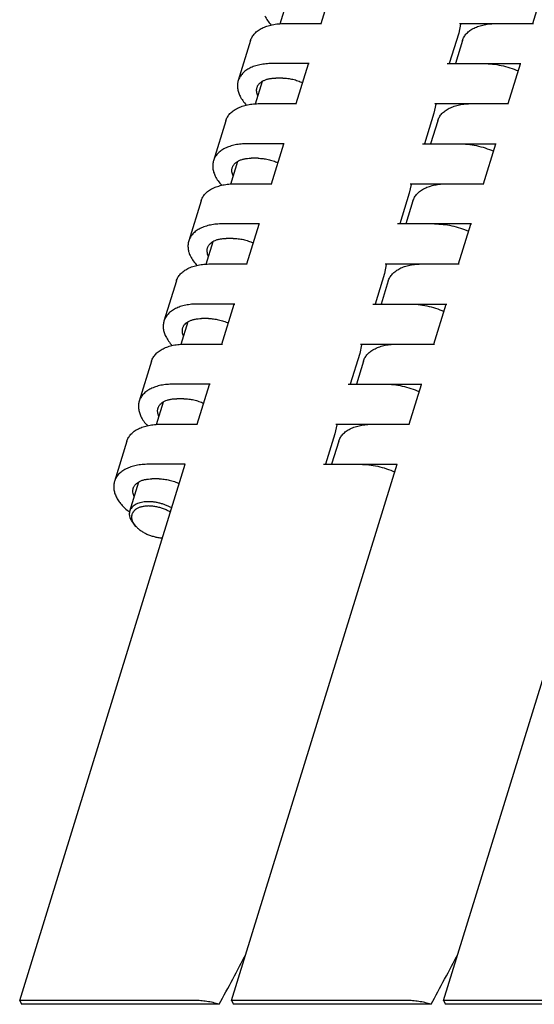
# Model space of a CAD drawing. Units: inches. Extents: x 0 to 22, y 0 to 17.
# Drawn here: x 12.7 to 13.5, y 11.3 to 12.9 of the extents above; entities that cross this region are included whole.
import ezdxf

# ---------------------------------------------------------------- set-up
doc = ezdxf.new("R2010")
doc.units = ezdxf.units.IN
doc.header["$LTSCALE"] = 1.21
doc.header["$MEASUREMENT"] = 0
doc.layers.get('0').update_dxf_attribs({"linetype": 'CONTINUOUS'})

msp = doc.modelspace()

# ---------------------------------------------------------------- linework, layer by layer
at = {"color": 7, "linetype": 'CONTINUOUS'}
for p, q in [((13.1837, 12.8716), (13.2037, 12.9365)), ((13.5291, 12.8716), (13.5491, 12.9365)), ((13.1173, 12.8713), (13.1287, 12.9083)), ((13.1242, 12.8716), (13.1844, 12.8716)), ((13.4111, 12.8706), (13.4082, 12.8561)), ((13.4095, 12.8716), (13.5298, 12.8716)), ((13.411, 12.8709), (13.4111, 12.8706)), ((13.4082, 12.8561), (13.3928, 12.8064)), ((13.0689, 12.8439), (13.0488, 12.7786)), ((13.4143, 12.8439), (13.4027, 12.8064)), ((13.1642, 12.8064), (13.104, 12.8064)), ((13.1433, 12.7411), (13.1634, 12.8059)), ((13.3893, 12.8064), (13.5096, 12.8064)), ((13.4887, 12.7411), (13.5088, 12.8059)), ((13.077, 12.7408), (13.0884, 12.7777)), ((13.1214, 12.7827), (13.1099, 12.7827)), ((13.0839, 12.7411), (13.144, 12.7411)), ((13.3707, 12.74), (13.3678, 12.7255)), ((13.3691, 12.7411), (13.4894, 12.7411)), ((13.3707, 12.7403), (13.3707, 12.74)), ((13.3678, 12.7255), (13.3524, 12.6758)), ((13.0286, 12.7133), (13.0084, 12.6481)), ((13.374, 12.7133), (13.3624, 12.6758)), ((13.1238, 12.6758), (13.0637, 12.6758)), ((13.103, 12.6105), (13.123, 12.6754)), ((13.3489, 12.6758), (13.4692, 12.6758)), ((13.4484, 12.6105), (13.4684, 12.6754)), ((13.0366, 12.6102), (13.048, 12.6472)), ((13.0811, 12.6521), (13.0696, 12.6521)), ((13.0435, 12.6105), (13.1037, 12.6105)), ((13.3304, 12.6095), (13.3275, 12.595)), ((13.3288, 12.6105), (13.4491, 12.6105)), ((13.3303, 12.6097), (13.3304, 12.6095)), ((13.3275, 12.595), (13.3121, 12.5452)), ((12.9882, 12.5828), (12.9681, 12.5175)), ((13.3336, 12.5828), (13.322, 12.5452)), ((13.0835, 12.5452), (13.0234, 12.5452)), ((13.0626, 12.48), (13.0827, 12.5448)), ((13.4289, 12.5452), (13.3086, 12.5452)), ((13.408, 12.48), (13.4281, 12.5448)), ((12.9963, 12.4797), (13.0077, 12.5166)), ((13.0407, 12.5215), (13.0292, 12.5215)), ((13.0032, 12.48), (13.0633, 12.48)), ((13.29, 12.4789), (13.2871, 12.4644)), ((13.2884, 12.48), (13.4087, 12.48)), ((13.29, 12.4792), (13.29, 12.4789)), ((13.2871, 12.4644), (13.2718, 12.4147)), ((12.9479, 12.4522), (12.9277, 12.387)), ((13.2933, 12.4522), (13.2817, 12.4147)), ((13.0432, 12.4147), (12.983, 12.4147)), ((13.0223, 12.3494), (13.0423, 12.4143)), ((13.2683, 12.4147), (13.3886, 12.4147)), ((13.3677, 12.3494), (13.3877, 12.4143)), ((12.9559, 12.3491), (12.9674, 12.3861)), ((13.0004, 12.391), (12.9889, 12.391)), ((12.9628, 12.3494), (13.023, 12.3494)), ((13.2497, 12.3483), (13.2468, 12.3339)), ((13.2481, 12.3494), (13.3684, 12.3494)), ((13.2496, 12.3486), (13.2497, 12.3483)), ((12.9076, 12.3217), (12.8874, 12.2564)), ((13.2468, 12.3339), (13.2314, 12.2841)), ((13.253, 12.3217), (13.2414, 12.2841)), ((13.0028, 12.2841), (12.9427, 12.2841)), ((12.982, 12.2189), (13.002, 12.2837)), ((13.2279, 12.2841), (13.3482, 12.2841)), ((13.3274, 12.2189), (13.3474, 12.2837)), ((12.9156, 12.2186), (12.927, 12.2555)), ((12.9601, 12.2604), (12.9485, 12.2604)), ((12.9225, 12.2189), (12.9826, 12.2189)), ((13.2093, 12.2178), (13.2064, 12.2033)), ((13.2077, 12.2189), (13.328, 12.2189)), ((13.2093, 12.2181), (13.2093, 12.2178)), ((12.8672, 12.1911), (12.847, 12.1258)), ((13.2064, 12.2033), (13.1911, 12.1536)), ((13.2126, 12.1911), (13.201, 12.1536)), ((12.6926, 11.2802), (12.9625, 12.1536)), ((12.9625, 12.1536), (12.9023, 12.1536)), ((13.038, 11.2802), (13.3079, 12.1536)), ((13.1876, 12.1536), (13.3079, 12.1536)), ((13.3834, 11.2802), (13.6533, 12.1536)), ((12.9197, 12.1299), (12.9082, 12.1299)), ((12.872, 12.0774), (12.8867, 12.125)), ((12.871, 12.0762), (12.8711, 12.0761)), ((12.8763, 12.0591), (12.8792, 12.0555)), ((12.877, 12.0596), (12.8793, 12.0557)), ((12.882, 12.0525), (12.8792, 12.0555)), ((12.8793, 12.0557), (12.8793, 12.0557)), ((12.8793, 12.0557), (12.8793, 12.0557)), ((12.8793, 12.0557), (12.882, 12.0525)), ((12.6926, 11.2802), (12.6956, 11.274)), ((12.9778, 11.2802), (12.6926, 11.2802)), ((13.038, 11.2802), (13.041, 11.274)), ((13.3232, 11.2802), (13.038, 11.2802)), ((13.3834, 11.2802), (13.3864, 11.274)), ((13.6686, 11.2802), (13.3834, 11.2802)), ((13.0177, 11.274), (12.6956, 11.274)), ((13.3631, 11.274), (13.041, 11.274)), ((13.7085, 11.274), (13.3864, 11.274))]:
    msp.add_line(p, q, dxfattribs=at)
msp.add_lwpolyline([(12.871, 12.0762), (12.871, 12.0762), (12.8711, 12.0761)], dxfattribs=at)
for centre, radius, start, end in [((12.9359, 12.1586), 0.1049, 231.8068, 232.1648), ((6.4058, 14.8404), 7.5125, 331.6576, 332.37124), ((6.7512, 14.8404), 7.5125, 331.6576, 332.37124)]:
    msp.add_arc(centre, radius, start, end, dxfattribs=at)
for points, knots in [([(13.092, 12.8841), (13.0933, 12.8815), (13.0965, 12.8762), (13.1003, 12.8715), (13.1025, 12.8692)], [0, 0, 0, 0, 0.479842, 1, 1, 1, 1]), ([(13.0689, 12.8439), (13.0693, 12.8449), (13.07, 12.847), (13.0715, 12.8499), (13.0734, 12.8528), (13.0757, 12.8554), (13.0782, 12.8579), (13.0821, 12.861), (13.0879, 12.8645), (13.0957, 12.8676), (13.1045, 12.8699), (13.1141, 12.8713), (13.1208, 12.8716), (13.1242, 12.8716)], [0, 0, 0, 0, 0.04967, 0.099795, 0.150812, 0.203117, 0.257057, 0.312921, 0.431166, 0.559077, 0.696906, 0.844205, 1, 1, 1, 1]), ([(13.4095, 12.8716), (13.4096, 12.8716), (13.4099, 12.8716), (13.4104, 12.8714), (13.4108, 12.8712), (13.4109, 12.871), (13.411, 12.8709)], [0, 0, 0, 0, 0.264742, 0.536643, 0.788515, 1, 1, 1, 1]), ([(13.4143, 12.8439), (13.4147, 12.8449), (13.4154, 12.847), (13.4169, 12.8499), (13.4188, 12.8528), (13.421, 12.8554), (13.4236, 12.8579), (13.4275, 12.861), (13.4333, 12.8645), (13.4411, 12.8676), (13.4499, 12.8699), (13.4595, 12.8713), (13.4662, 12.8716), (13.4696, 12.8716)], [0, 0, 0, 0, 0.04967, 0.099795, 0.150812, 0.203117, 0.257057, 0.312921, 0.431166, 0.559077, 0.696906, 0.844205, 1, 1, 1, 1]), ([(13.104, 12.8064), (13.1006, 12.8064), (13.0939, 12.8061), (13.0843, 12.8047), (13.0755, 12.8024), (13.0677, 12.7992), (13.062, 12.7958), (13.058, 12.7926), (13.0555, 12.7901), (13.0533, 12.7875), (13.0514, 12.7847), (13.0499, 12.7817), (13.0491, 12.7797), (13.0488, 12.7786)], [0, 0, 0, 0, 0.155795, 0.303094, 0.440923, 0.568834, 0.687079, 0.742943, 0.796883, 0.849189, 0.900205, 0.95033, 1, 1, 1, 1]), ([(13.1634, 12.8059), (13.1634, 12.806), (13.1635, 12.8061), (13.1637, 12.8063), (13.1639, 12.8063), (13.1641, 12.8064), (13.1642, 12.8064)], [0, 0, 0, 0, 0.202212, 0.430003, 0.69624, 1, 1, 1, 1]), ([(13.4494, 12.8064), (13.4541, 12.8064), (13.4635, 12.8058), (13.4776, 12.8035), (13.4916, 12.7997), (13.5007, 12.7962), (13.5052, 12.7943)], [0, 0, 0, 0, 0.241092, 0.491352, 0.746007, 1, 1, 1, 1]), ([(13.5088, 12.8059), (13.5088, 12.806), (13.5089, 12.8061), (13.5091, 12.8063), (13.5093, 12.8063), (13.5095, 12.8064), (13.5096, 12.8064)], [0, 0, 0, 0, 0.202212, 0.430003, 0.69624, 1, 1, 1, 1]), ([(13.0488, 12.7786), (13.0485, 12.7777), (13.048, 12.7757), (13.0476, 12.7727), (13.0475, 12.7696), (13.0477, 12.7653), (13.0489, 12.7598), (13.0506, 12.7556), (13.0517, 12.7535)], [0, 0, 0, 0, 0.116487, 0.233881, 0.353054, 0.474809, 0.728588, 1, 1, 1, 1]), ([(13.0809, 12.7537), (13.0804, 12.7549), (13.0795, 12.7571), (13.0789, 12.7601), (13.0787, 12.7624), (13.0788, 12.7641), (13.079, 12.7658), (13.0793, 12.7668), (13.0794, 12.7674)], [0, 0, 0, 0, 0.270973, 0.524667, 0.646477, 0.765768, 0.883327, 1, 1, 1, 1]), ([(13.0794, 12.7674), (13.0796, 12.7679), (13.08, 12.7691), (13.0809, 12.7707), (13.0819, 12.7722), (13.0836, 12.7742), (13.0861, 12.7765), (13.0899, 12.7787), (13.0942, 12.7805), (13.0991, 12.7817), (13.1043, 12.7825), (13.108, 12.7827), (13.1099, 12.7827)], [0, 0, 0, 0, 0.049676, 0.099808, 0.15083, 0.203142, 0.312834, 0.431094, 0.559022, 0.696865, 0.84419, 1, 1, 1, 1]), ([(13.1214, 12.7827), (13.1241, 12.7827), (13.1296, 12.7823), (13.1379, 12.7809), (13.146, 12.7785), (13.1513, 12.7764), (13.1539, 12.7752)], [0, 0, 0, 0, 0.241339, 0.492091, 0.746875, 1, 1, 1, 1]), ([(13.0517, 12.7535), (13.053, 12.7509), (13.0561, 12.7457), (13.06, 12.741), (13.0621, 12.7387)], [0, 0, 0, 0, 0.479842, 1, 1, 1, 1]), ([(13.0286, 12.7133), (13.0289, 12.7144), (13.0297, 12.7164), (13.0312, 12.7194), (13.0331, 12.7222), (13.0353, 12.7249), (13.0379, 12.7273), (13.0418, 12.7305), (13.0475, 12.7339), (13.0554, 12.7371), (13.0642, 12.7394), (13.0738, 12.7408), (13.0804, 12.7411), (13.0839, 12.7411)], [0, 0, 0, 0, 0.04967, 0.099795, 0.150812, 0.203117, 0.257057, 0.312921, 0.431166, 0.559077, 0.696906, 0.844205, 1, 1, 1, 1]), ([(13.3691, 12.7411), (13.3693, 12.7411), (13.3696, 12.741), (13.37, 12.7409), (13.3704, 12.7406), (13.3706, 12.7404), (13.3707, 12.7403)], [0, 0, 0, 0, 0.264742, 0.536643, 0.788515, 1, 1, 1, 1]), ([(13.374, 12.7133), (13.3743, 12.7144), (13.3751, 12.7164), (13.3766, 12.7194), (13.3785, 12.7222), (13.3807, 12.7249), (13.3833, 12.7273), (13.3872, 12.7305), (13.3929, 12.7339), (13.4008, 12.7371), (13.4096, 12.7394), (13.4192, 12.7408), (13.4258, 12.7411), (13.4293, 12.7411)], [0, 0, 0, 0, 0.04967, 0.099795, 0.150812, 0.203117, 0.257057, 0.312921, 0.431166, 0.559077, 0.696906, 0.844205, 1, 1, 1, 1]), ([(13.0637, 12.6758), (13.0603, 12.6758), (13.0536, 12.6755), (13.044, 12.6741), (13.0352, 12.6718), (13.0273, 12.6686), (13.0216, 12.6652), (13.0177, 12.6621), (13.0151, 12.6596), (13.0129, 12.6569), (13.011, 12.6541), (13.0095, 12.6512), (13.0087, 12.6491), (13.0084, 12.6481)], [0, 0, 0, 0, 0.155795, 0.303094, 0.440923, 0.568834, 0.687079, 0.742943, 0.796883, 0.849189, 0.900205, 0.95033, 1, 1, 1, 1]), ([(13.123, 12.6754), (13.1231, 12.6755), (13.1231, 12.6756), (13.1233, 12.6757), (13.1236, 12.6758), (13.1237, 12.6758), (13.1238, 12.6758)], [0, 0, 0, 0, 0.202212, 0.430003, 0.69624, 1, 1, 1, 1]), ([(13.4091, 12.6758), (13.4137, 12.6758), (13.4231, 12.6752), (13.4372, 12.6729), (13.4513, 12.6691), (13.4604, 12.6657), (13.4649, 12.6637)], [0, 0, 0, 0, 0.241092, 0.491352, 0.746007, 1, 1, 1, 1]), ([(13.4684, 12.6754), (13.4685, 12.6755), (13.4685, 12.6756), (13.4687, 12.6757), (13.469, 12.6758), (13.4691, 12.6758), (13.4692, 12.6758)], [0, 0, 0, 0, 0.202212, 0.430003, 0.69624, 1, 1, 1, 1]), ([(13.0084, 12.6481), (13.0081, 12.6471), (13.0076, 12.6451), (13.0072, 12.6421), (13.0071, 12.639), (13.0074, 12.6348), (13.0086, 12.6293), (13.0103, 12.6251), (13.0113, 12.623)], [0, 0, 0, 0, 0.116487, 0.233881, 0.353054, 0.474809, 0.728588, 1, 1, 1, 1]), ([(13.0391, 12.6368), (13.0393, 12.6374), (13.0397, 12.6385), (13.0405, 12.6401), (13.0416, 12.6417), (13.0432, 12.6437), (13.0458, 12.6459), (13.0495, 12.6481), (13.0539, 12.6499), (13.0587, 12.6512), (13.064, 12.6519), (13.0677, 12.6521), (13.0696, 12.6521)], [0, 0, 0, 0, 0.049676, 0.099808, 0.15083, 0.203142, 0.312834, 0.431094, 0.559022, 0.696865, 0.84419, 1, 1, 1, 1]), ([(13.0811, 12.6521), (13.0838, 12.6521), (13.0893, 12.6518), (13.0975, 12.6503), (13.1057, 12.648), (13.111, 12.6459), (13.1135, 12.6447)], [0, 0, 0, 0, 0.241339, 0.492091, 0.746875, 1, 1, 1, 1]), ([(13.0113, 12.623), (13.0126, 12.6203), (13.0158, 12.6151), (13.0196, 12.6104), (13.0218, 12.6081)], [0, 0, 0, 0, 0.479842, 1, 1, 1, 1]), ([(13.0406, 12.6232), (13.0401, 12.6243), (13.0391, 12.6266), (13.0385, 12.6296), (13.0384, 12.6319), (13.0384, 12.6336), (13.0387, 12.6352), (13.0389, 12.6363), (13.0391, 12.6368)], [0, 0, 0, 0, 0.270973, 0.524667, 0.646477, 0.765768, 0.883327, 1, 1, 1, 1]), ([(12.9882, 12.5828), (12.9886, 12.5838), (12.9893, 12.5859), (12.9909, 12.5888), (12.9927, 12.5916), (12.995, 12.5943), (12.9975, 12.5968), (13.0014, 12.5999), (13.0072, 12.6033), (13.015, 12.6065), (13.0238, 12.6088), (13.0334, 12.6102), (13.0401, 12.6105), (13.0435, 12.6105)], [0, 0, 0, 0, 0.04967, 0.099795, 0.150812, 0.203117, 0.257057, 0.312921, 0.431166, 0.559077, 0.696906, 0.844205, 1, 1, 1, 1]), ([(13.3288, 12.6105), (13.3289, 12.6105), (13.3293, 12.6105), (13.3297, 12.6103), (13.3301, 12.6101), (13.3303, 12.6099), (13.3303, 12.6097)], [0, 0, 0, 0, 0.264742, 0.536643, 0.788515, 1, 1, 1, 1]), ([(13.3336, 12.5828), (13.334, 12.5838), (13.3347, 12.5859), (13.3363, 12.5888), (13.3381, 12.5916), (13.3404, 12.5943), (13.3429, 12.5968), (13.3468, 12.5999), (13.3526, 12.6033), (13.3604, 12.6065), (13.3692, 12.6088), (13.3788, 12.6102), (13.3855, 12.6105), (13.3889, 12.6105)], [0, 0, 0, 0, 0.04967, 0.099795, 0.150812, 0.203117, 0.257057, 0.312921, 0.431166, 0.559077, 0.696906, 0.844205, 1, 1, 1, 1]), ([(13.0234, 12.5452), (13.0199, 12.5452), (13.0133, 12.545), (13.0037, 12.5436), (12.9948, 12.5413), (12.987, 12.5381), (12.9813, 12.5346), (12.9774, 12.5315), (12.9748, 12.529), (12.9726, 12.5264), (12.9707, 12.5236), (12.9692, 12.5206), (12.9684, 12.5185), (12.9681, 12.5175)], [0, 0, 0, 0, 0.155795, 0.303094, 0.440923, 0.568834, 0.687079, 0.742943, 0.796883, 0.849189, 0.900205, 0.95033, 1, 1, 1, 1]), ([(13.0827, 12.5448), (13.0827, 12.5449), (13.0828, 12.545), (13.083, 12.5452), (13.0832, 12.5452), (13.0834, 12.5452), (13.0835, 12.5452)], [0, 0, 0, 0, 0.202212, 0.430003, 0.69624, 1, 1, 1, 1]), ([(13.3688, 12.5452), (13.3734, 12.5452), (13.3828, 12.5447), (13.3969, 12.5424), (13.4109, 12.5386), (13.4201, 12.5351), (13.4245, 12.5332)], [0, 0, 0, 0, 0.241092, 0.491352, 0.746007, 1, 1, 1, 1]), ([(13.4281, 12.5448), (13.4281, 12.5449), (13.4282, 12.545), (13.4284, 12.5452), (13.4286, 12.5452), (13.4288, 12.5452), (13.4289, 12.5452)], [0, 0, 0, 0, 0.202212, 0.430003, 0.69624, 1, 1, 1, 1]), ([(12.9681, 12.5175), (12.9678, 12.5165), (12.9673, 12.5146), (12.9669, 12.5116), (12.9668, 12.5085), (12.9671, 12.5042), (12.9683, 12.4987), (12.97, 12.4945), (12.971, 12.4924)], [0, 0, 0, 0, 0.116487, 0.233881, 0.353054, 0.474809, 0.728588, 1, 1, 1, 1]), ([(12.9987, 12.5062), (12.9989, 12.5068), (12.9993, 12.508), (13.0002, 12.5096), (13.0012, 12.5111), (13.0029, 12.5131), (13.0055, 12.5154), (13.0092, 12.5176), (13.0135, 12.5193), (13.0184, 12.5206), (13.0237, 12.5214), (13.0273, 12.5215), (13.0292, 12.5215)], [0, 0, 0, 0, 0.049676, 0.099808, 0.15083, 0.203142, 0.312834, 0.431094, 0.559022, 0.696865, 0.84419, 1, 1, 1, 1]), ([(13.0407, 12.5215), (13.0434, 12.5215), (13.0489, 12.5212), (13.0572, 12.5198), (13.0654, 12.5174), (13.0706, 12.5153), (13.0732, 12.5141)], [0, 0, 0, 0, 0.241339, 0.492091, 0.746875, 1, 1, 1, 1]), ([(13.0003, 12.4926), (12.9997, 12.4937), (12.9988, 12.496), (12.9982, 12.499), (12.998, 12.5013), (12.9981, 12.503), (12.9983, 12.5047), (12.9986, 12.5057), (12.9987, 12.5062)], [0, 0, 0, 0, 0.270973, 0.524667, 0.646477, 0.765768, 0.883327, 1, 1, 1, 1]), ([(12.9479, 12.4522), (12.9482, 12.4533), (12.949, 12.4553), (12.9505, 12.4583), (12.9524, 12.4611), (12.9546, 12.4637), (12.9572, 12.4662), (12.9611, 12.4694), (12.9668, 12.4728), (12.9747, 12.476), (12.9835, 12.4783), (12.9931, 12.4797), (12.9998, 12.48), (13.0032, 12.48)], [0, 0, 0, 0, 0.04967, 0.099795, 0.150812, 0.203117, 0.257057, 0.312921, 0.431166, 0.559077, 0.696906, 0.844205, 1, 1, 1, 1]), ([(12.971, 12.4924), (12.9723, 12.4898), (12.9754, 12.4846), (12.9793, 12.4799), (12.9814, 12.4776)], [0, 0, 0, 0, 0.479842, 1, 1, 1, 1]), ([(13.2884, 12.48), (13.2886, 12.48), (13.2889, 12.4799), (13.2894, 12.4798), (13.2897, 12.4795), (13.2899, 12.4793), (13.29, 12.4792)], [0, 0, 0, 0, 0.264742, 0.536643, 0.788515, 1, 1, 1, 1]), ([(13.2933, 12.4522), (13.2936, 12.4533), (13.2944, 12.4553), (13.2959, 12.4583), (13.2978, 12.4611), (13.3, 12.4637), (13.3026, 12.4662), (13.3065, 12.4694), (13.3122, 12.4728), (13.3201, 12.476), (13.3289, 12.4783), (13.3385, 12.4797), (13.3452, 12.48), (13.3486, 12.48)], [0, 0, 0, 0, 0.04967, 0.099795, 0.150812, 0.203117, 0.257057, 0.312921, 0.431166, 0.559077, 0.696906, 0.844205, 1, 1, 1, 1]), ([(12.983, 12.4147), (12.9796, 12.4147), (12.9729, 12.4144), (12.9633, 12.413), (12.9545, 12.4107), (12.9467, 12.4075), (12.9409, 12.4041), (12.937, 12.401), (12.9344, 12.3985), (12.9322, 12.3958), (12.9303, 12.393), (12.9288, 12.3901), (12.928, 12.388), (12.9277, 12.387)], [0, 0, 0, 0, 0.155795, 0.303094, 0.440923, 0.568834, 0.687079, 0.742943, 0.796883, 0.849189, 0.900205, 0.95033, 1, 1, 1, 1]), ([(13.0423, 12.4143), (13.0424, 12.4143), (13.0424, 12.4145), (13.0426, 12.4146), (13.0429, 12.4147), (13.0431, 12.4147), (13.0432, 12.4147)], [0, 0, 0, 0, 0.202212, 0.430003, 0.69624, 1, 1, 1, 1]), ([(13.3284, 12.4147), (13.333, 12.4147), (13.3424, 12.4141), (13.3565, 12.4118), (13.3706, 12.408), (13.3797, 12.4046), (13.3842, 12.4026)], [0, 0, 0, 0, 0.241092, 0.491352, 0.746007, 1, 1, 1, 1]), ([(13.3877, 12.4143), (13.3878, 12.4143), (13.3878, 12.4145), (13.388, 12.4146), (13.3883, 12.4147), (13.3885, 12.4147), (13.3886, 12.4147)], [0, 0, 0, 0, 0.202212, 0.430003, 0.69624, 1, 1, 1, 1]), ([(12.9277, 12.387), (12.9274, 12.386), (12.9269, 12.384), (12.9265, 12.381), (12.9264, 12.3779), (12.9267, 12.3737), (12.9279, 12.3682), (12.9296, 12.364), (12.9306, 12.3619)], [0, 0, 0, 0, 0.116487, 0.233881, 0.353054, 0.474809, 0.728588, 1, 1, 1, 1]), ([(12.9584, 12.3757), (12.9586, 12.3763), (12.959, 12.3774), (12.9598, 12.379), (12.9609, 12.3806), (12.9625, 12.3826), (12.9651, 12.3848), (12.9688, 12.387), (12.9732, 12.3888), (12.978, 12.3901), (12.9833, 12.3908), (12.987, 12.391), (12.9889, 12.391)], [0, 0, 0, 0, 0.049676, 0.099808, 0.15083, 0.203142, 0.312834, 0.431094, 0.559022, 0.696865, 0.84419, 1, 1, 1, 1]), ([(13.0004, 12.391), (13.0031, 12.391), (13.0086, 12.3906), (13.0168, 12.3892), (13.025, 12.3869), (13.0303, 12.3848), (13.0329, 12.3836)], [0, 0, 0, 0, 0.241339, 0.492091, 0.746875, 1, 1, 1, 1]), ([(12.9599, 12.362), (12.9594, 12.3632), (12.9585, 12.3655), (12.9578, 12.3685), (12.9577, 12.3708), (12.9577, 12.3725), (12.958, 12.3741), (12.9582, 12.3752), (12.9584, 12.3757)], [0, 0, 0, 0, 0.270973, 0.524667, 0.646477, 0.765768, 0.883327, 1, 1, 1, 1]), ([(12.9306, 12.3619), (12.9319, 12.3592), (12.9351, 12.354), (12.939, 12.3493), (12.9411, 12.347)], [0, 0, 0, 0, 0.479842, 1, 1, 1, 1]), ([(12.9076, 12.3217), (12.9079, 12.3227), (12.9086, 12.3248), (12.9102, 12.3277), (12.912, 12.3305), (12.9143, 12.3332), (12.9168, 12.3357), (12.9208, 12.3388), (12.9265, 12.3422), (12.9343, 12.3454), (12.9431, 12.3477), (12.9527, 12.3491), (12.9594, 12.3494), (12.9628, 12.3494)], [0, 0, 0, 0, 0.04967, 0.099795, 0.150812, 0.203117, 0.257057, 0.312921, 0.431166, 0.559077, 0.696906, 0.844205, 1, 1, 1, 1]), ([(13.2481, 12.3494), (13.2482, 12.3494), (13.2486, 12.3494), (13.249, 12.3492), (13.2494, 12.349), (13.2496, 12.3488), (13.2496, 12.3486)], [0, 0, 0, 0, 0.264742, 0.536643, 0.788515, 1, 1, 1, 1]), ([(13.253, 12.3217), (13.2533, 12.3227), (13.254, 12.3248), (13.2556, 12.3277), (13.2574, 12.3305), (13.2597, 12.3332), (13.2622, 12.3357), (13.2662, 12.3388), (13.2719, 12.3422), (13.2797, 12.3454), (13.2885, 12.3477), (13.2981, 12.3491), (13.3048, 12.3494), (13.3082, 12.3494)], [0, 0, 0, 0, 0.04967, 0.099795, 0.150812, 0.203117, 0.257057, 0.312921, 0.431166, 0.559077, 0.696906, 0.844205, 1, 1, 1, 1]), ([(12.9427, 12.2841), (12.9392, 12.2841), (12.9326, 12.2838), (12.923, 12.2825), (12.9142, 12.2801), (12.9063, 12.277), (12.9006, 12.2735), (12.8967, 12.2704), (12.8941, 12.2679), (12.8919, 12.2653), (12.89, 12.2625), (12.8885, 12.2595), (12.8877, 12.2574), (12.8874, 12.2564)], [0, 0, 0, 0, 0.155795, 0.303094, 0.440923, 0.568834, 0.687079, 0.742943, 0.796883, 0.849189, 0.900205, 0.95033, 1, 1, 1, 1]), ([(13.002, 12.2837), (13.002, 12.2838), (13.0021, 12.2839), (13.0023, 12.284), (13.0025, 12.2841), (13.0027, 12.2841), (13.0028, 12.2841)], [0, 0, 0, 0, 0.202212, 0.430003, 0.69624, 1, 1, 1, 1]), ([(13.2881, 12.2841), (13.2927, 12.2841), (13.3021, 12.2836), (13.3162, 12.2812), (13.3302, 12.2775), (13.3394, 12.274), (13.3438, 12.2721)], [0, 0, 0, 0, 0.241092, 0.491352, 0.746007, 1, 1, 1, 1]), ([(13.3474, 12.2837), (13.3474, 12.2838), (13.3475, 12.2839), (13.3477, 12.284), (13.3479, 12.2841), (13.3481, 12.2841), (13.3482, 12.2841)], [0, 0, 0, 0, 0.202212, 0.430003, 0.69624, 1, 1, 1, 1]), ([(12.8874, 12.2564), (12.8871, 12.2554), (12.8866, 12.2535), (12.8862, 12.2505), (12.8861, 12.2474), (12.8864, 12.2431), (12.8876, 12.2376), (12.8893, 12.2334), (12.8903, 12.2313)], [0, 0, 0, 0, 0.116487, 0.233881, 0.353054, 0.474809, 0.728588, 1, 1, 1, 1]), ([(12.9181, 12.2451), (12.9182, 12.2457), (12.9187, 12.2469), (12.9195, 12.2485), (12.9205, 12.25), (12.9222, 12.252), (12.9248, 12.2543), (12.9285, 12.2565), (12.9328, 12.2582), (12.9377, 12.2595), (12.943, 12.2603), (12.9466, 12.2604), (12.9485, 12.2604)], [0, 0, 0, 0, 0.049676, 0.099808, 0.15083, 0.203142, 0.312834, 0.431094, 0.559022, 0.696865, 0.84419, 1, 1, 1, 1]), ([(12.9601, 12.2604), (12.9627, 12.2604), (12.9683, 12.2601), (12.9765, 12.2586), (12.9847, 12.2563), (12.99, 12.2542), (12.9925, 12.253)], [0, 0, 0, 0, 0.241339, 0.492091, 0.746875, 1, 1, 1, 1]), ([(12.9196, 12.2315), (12.919, 12.2326), (12.9181, 12.2349), (12.9175, 12.2379), (12.9173, 12.2402), (12.9174, 12.2419), (12.9176, 12.2436), (12.9179, 12.2446), (12.9181, 12.2451)], [0, 0, 0, 0, 0.270973, 0.524667, 0.646477, 0.765768, 0.883327, 1, 1, 1, 1]), ([(12.8903, 12.2313), (12.8916, 12.2287), (12.8947, 12.2235), (12.8986, 12.2188), (12.9008, 12.2164)], [0, 0, 0, 0, 0.479842, 1, 1, 1, 1]), ([(12.8672, 12.1911), (12.8675, 12.1922), (12.8683, 12.1942), (12.8698, 12.1972), (12.8717, 12.2), (12.8739, 12.2026), (12.8765, 12.2051), (12.8804, 12.2083), (12.8861, 12.2117), (12.894, 12.2149), (12.9028, 12.2172), (12.9124, 12.2186), (12.9191, 12.2189), (12.9225, 12.2189)], [0, 0, 0, 0, 0.04967, 0.099795, 0.150812, 0.203117, 0.257057, 0.312921, 0.431166, 0.559077, 0.696906, 0.844205, 1, 1, 1, 1]), ([(13.2077, 12.2189), (13.2079, 12.2189), (13.2082, 12.2188), (13.2087, 12.2187), (13.209, 12.2184), (13.2092, 12.2182), (13.2093, 12.2181)], [0, 0, 0, 0, 0.264742, 0.536643, 0.788515, 1, 1, 1, 1]), ([(13.2126, 12.1911), (13.2129, 12.1922), (13.2137, 12.1942), (13.2152, 12.1972), (13.2171, 12.2), (13.2193, 12.2026), (13.2219, 12.2051), (13.2258, 12.2083), (13.2315, 12.2117), (13.2394, 12.2149), (13.2482, 12.2172), (13.2578, 12.2186), (13.2645, 12.2189), (13.2679, 12.2189)], [0, 0, 0, 0, 0.04967, 0.099795, 0.150812, 0.203117, 0.257057, 0.312921, 0.431166, 0.559077, 0.696906, 0.844205, 1, 1, 1, 1]), ([(12.9023, 12.1536), (12.8989, 12.1536), (12.8922, 12.1533), (12.8826, 12.1519), (12.8738, 12.1496), (12.866, 12.1464), (12.8602, 12.143), (12.8563, 12.1398), (12.8538, 12.1374), (12.8515, 12.1347), (12.8497, 12.1319), (12.8481, 12.1289), (12.8474, 12.1269), (12.847, 12.1258)], [0, 0, 0, 0, 0.155795, 0.303094, 0.440923, 0.568834, 0.687079, 0.742943, 0.796883, 0.849189, 0.900205, 0.95033, 1, 1, 1, 1]), ([(13.2477, 12.1536), (13.2524, 12.1536), (13.2619, 12.153), (13.2762, 12.1506), (13.2904, 12.1467), (13.2996, 12.1432), (13.3041, 12.1412)], [0, 0, 0, 0, 0.241133, 0.491483, 0.746164, 1, 1, 1, 1]), ([(12.847, 12.1258), (12.8467, 12.1249), (12.8463, 12.1229), (12.8458, 12.1199), (12.8457, 12.1168), (12.846, 12.1125), (12.8472, 12.1071), (12.8489, 12.1028), (12.85, 12.1007)], [0, 0, 0, 0, 0.116487, 0.233881, 0.353054, 0.474809, 0.728588, 1, 1, 1, 1]), ([(12.8777, 12.1146), (12.8779, 12.1152), (12.8783, 12.1163), (12.8791, 12.1179), (12.8802, 12.1195), (12.8818, 12.1215), (12.8844, 12.1237), (12.8881, 12.1259), (12.8925, 12.1277), (12.8973, 12.129), (12.9026, 12.1297), (12.9063, 12.1299), (12.9082, 12.1299)], [0, 0, 0, 0, 0.049676, 0.099808, 0.15083, 0.203142, 0.312834, 0.431094, 0.559022, 0.696865, 0.84419, 1, 1, 1, 1]), ([(12.9197, 12.1299), (12.9225, 12.1299), (12.9281, 12.1295), (12.9365, 12.128), (12.9448, 12.1256), (12.9502, 12.1234), (12.9528, 12.1222)], [0, 0, 0, 0, 0.241448, 0.49239, 0.747214, 1, 1, 1, 1]), ([(12.8792, 12.1009), (12.8787, 12.1021), (12.8778, 12.1044), (12.8771, 12.1074), (12.877, 12.1097), (12.877, 12.1114), (12.8773, 12.113), (12.8775, 12.1141), (12.8777, 12.1146)], [0, 0, 0, 0, 0.270973, 0.524667, 0.646477, 0.765768, 0.883327, 1, 1, 1, 1]), ([(12.85, 12.1007), (12.851, 12.0985), (12.8536, 12.0941), (12.8584, 12.0879), (12.8642, 12.0818), (12.8686, 12.078), (12.871, 12.0762)], [0, 0, 0, 0, 0.226117, 0.468425, 0.726725, 1, 1, 1, 1]), ([(12.872, 12.0774), (12.8718, 12.0768), (12.8715, 12.0758), (12.8713, 12.0741), (12.8712, 12.0724), (12.8714, 12.07), (12.8721, 12.067), (12.873, 12.0647), (12.8736, 12.0635)], [0, 0, 0, 0, 0.116489, 0.233885, 0.353054, 0.474801, 0.728607, 1, 1, 1, 1]), ([(12.9405, 12.0823), (12.9389, 12.0833), (12.9356, 12.085), (12.9305, 12.0872), (12.9251, 12.0891), (12.9197, 12.0906), (12.9141, 12.0917), (12.9087, 12.0925), (12.9033, 12.0927), (12.8982, 12.0926), (12.8933, 12.092), (12.8887, 12.0911), (12.8846, 12.0897), (12.8809, 12.0879), (12.8777, 12.0857), (12.8751, 12.0833), (12.8735, 12.0809), (12.8725, 12.0789), (12.8721, 12.0779), (12.872, 12.0774)], [0, 0, 0, 0, 0.072304, 0.146116, 0.220723, 0.295389, 0.369374, 0.44196, 0.512472, 0.580301, 0.644931, 0.705969, 0.763182, 0.816534, 0.866236, 0.912786, 0.956992, 0.978576, 1, 1, 1, 1]), ([(12.9384, 12.0755), (12.9366, 12.0766), (12.9329, 12.0786), (12.927, 12.0811), (12.9209, 12.0831), (12.9146, 12.0846), (12.9083, 12.0855), (12.9023, 12.0858), (12.8965, 12.0854), (12.8912, 12.0844), (12.8871, 12.0831), (12.8842, 12.0817), (12.8817, 12.0802), (12.8795, 12.0785), (12.8778, 12.0764), (12.8767, 12.0748), (12.8759, 12.0731), (12.8753, 12.0713), (12.875, 12.0695), (12.8749, 12.0676), (12.875, 12.0656), (12.8756, 12.0629), (12.8763, 12.0609), (12.877, 12.0596)], [0, 0, 0, 0, 0.075581, 0.153293, 0.231911, 0.310162, 0.386793, 0.460632, 0.530652, 0.596052, 0.656344, 0.684561, 0.711521, 0.761958, 0.785794, 0.808946, 0.831655, 0.854189, 0.876825, 0.899834, 0.923465, 0.94794, 1, 1, 1, 1]), ([(12.8736, 12.0635), (12.8738, 12.0632), (12.8746, 12.0616), (12.8755, 12.0601), (12.8763, 12.0591)], [0, 0, 0, 0, 0.241611, 1, 1, 1, 1]), ([(12.882, 12.0525), (12.8832, 12.0512), (12.8858, 12.0486), (12.8904, 12.0452), (12.8955, 12.042), (12.9011, 12.0393), (12.907, 12.0371), (12.9131, 12.0354), (12.9192, 12.0342), (12.9234, 12.0338), (12.9254, 12.0337)], [0, 0, 0, 0, 0.110588, 0.228597, 0.352685, 0.481176, 0.612172, 0.743656, 0.873587, 1, 1, 1, 1]), ([(13.0177, 11.274), (13.0144, 11.275), (13.0077, 11.2768), (12.9977, 11.2787), (12.9877, 11.2799), (12.9811, 11.2802), (12.9778, 11.2802)], [0, 0, 0, 0, 0.256468, 0.510258, 0.758879, 1, 1, 1, 1]), ([(13.3631, 11.274), (13.3598, 11.275), (13.3531, 11.2768), (13.3431, 11.2787), (13.3331, 11.2799), (13.3265, 11.2802), (13.3232, 11.2802)], [0, 0, 0, 0, 0.256468, 0.510258, 0.758879, 1, 1, 1, 1])]:
    msp.add_open_spline(points, degree=3, knots=knots, dxfattribs=at)

doc.saveas('drawing.dxf')
